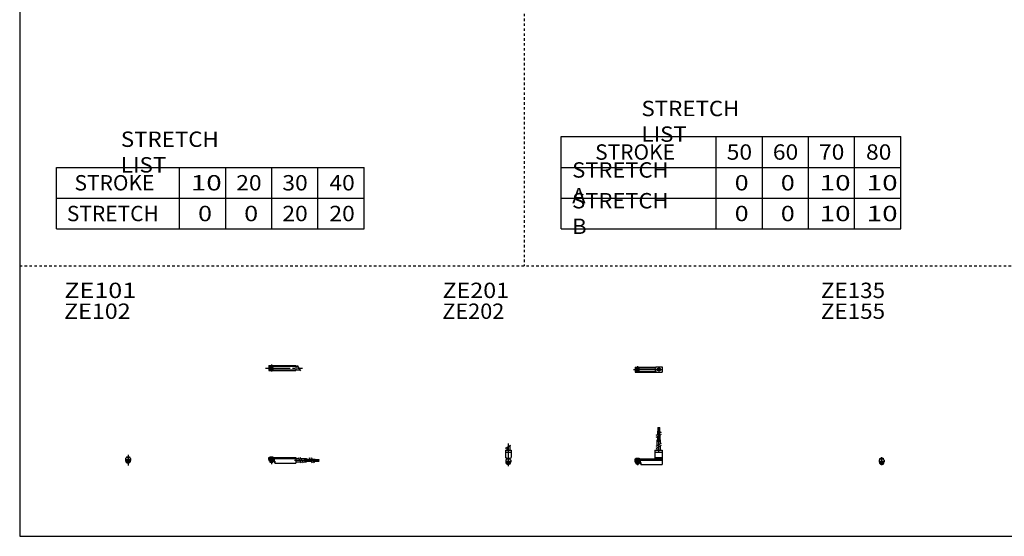
# Model space of a CAD drawing. Extents: x -820 to 820, y -583 to 586.
# Drawn here: x -820 to -20, y -574 to -154 of the extents above; entities that cross this region are included whole.
import ezdxf

# ---------------------------------------------------------------- set-up
doc = ezdxf.new("R2010")
doc.units = 0
doc.header["$MEASUREMENT"] = 0
doc.linetypes.add('CENTER', pattern=[26, 20, -2, 2, -2])
doc.linetypes.add('DASHED', pattern=[4, 2, -2])
doc.layers.get('0').update_dxf_attribs({"linetype": 'CONTINUOUS'})

# ---------------------------------------------------------------- blocks, each defined once
blk = doc.blocks.new('MGAKS20-MSF-25')
at = {"color": 4, "linetype": 'Continuous'}
for p, q in [((0, 0), (22, 0)), ((0, -1.8), (0, 0)), ((0.75, 0.5), (0.75, 0)), ((0.75, 0.5), (3.25, 0.5)), ((3.25, 0.5), (3.25, 0)), ((22, 0), (22, -4.6)), ((0, -0.45), (22, -0.45)), ((0, -1), (22, -1)), ((0, -1.8), (4.25, -1.8)), ((0, -1.8), (0, -2.6)), ((0, -2.6), (4, -2.6)), ((0.75, -2.59), (0.75, -3.77)), ((0.97, -4), (0.75, -3.77)), ((0.75, -3.77), (3.25, -3.77)), ((0.97, -4), (3.02, -4)), ((3.02, -4), (3.25, -3.77)), ((3.25, -2.59), (3.25, -3.77)), ((4, -1.8), (4, -2.6)), ((4.2, -1.8), (4.2, -3.8)), ((4.2, -3.8), (4.7, -3.8)), ((4.25, -1.8), (4.25, -3.04)), ((4.25, -3.04), (4.7, -3.04)), ((4.7, -3.04), (4.7, -4.6)), ((4.7, -4.6), (22, -4.6)), ((22, -1), (24.25, -1)), ((22, -3.6), (25.75, -3.6)), ((25.75, -1), (30.5, -1)), ((27.25, -3.6), (30.5, -3.6)), ((30.5, -1), (30.5, -3.6)), ((30.5, -1.4), (33.46, -1.4)), ((30.5, -2.3), (33.98, -2.3)), ((30.5, -3.2), (34.5, -3.2)), ((34.96, -1.4), (37.5, -1.4)), ((35.48, -2.3), (37.5, -2.3)), ((36, -3.2), (37.5, -3.2)), ((37.5, -1.4), (37.5, -3.2)), ((37.5, -1.6), (40.5, -1.6)), ((37.5, -2.1), (40.5, -2.1)), ((37.5, -2.5), (40.5, -2.5)), ((37.5, -3), (40.5, -3)), ((40.5, -1.6), (40.5, -2.1)), ((40.5, -2.5), (40.5, -3))]:
    blk.add_line(p, q, dxfattribs=at)
at = {"color": 2, "linetype": 'Continuous'}
for p, q in [((0.97, 0.5), (0.97, 0)), ((3.02, 0.5), (3.02, 0)), ((0.97, -2.59), (0.97, -4)), ((3.02, -2.59), (3.02, -4)), ((23.75, -0.13), (26.25, -4.46)), ((25.25, -0.13), (27.75, -4.46)), ((32.73, -0.13), (35.23, -4.46)), ((34.23, -0.13), (36.73, -4.46))]:
    blk.add_line(p, q, dxfattribs=at)
at = {"color": 2, "linetype": 'CENTER'}
for p, q in [((2, 0.8), (2, -5.43)), ((20.68, -2.3), (30.5, -2.3)), ((28.77, -1.85), (40.7, -1.85)), ((28.82, -2.75), (40.75, -2.75))]:
    blk.add_line(p, q, dxfattribs=at)
blk = doc.blocks.new('MGAKS20-MSF-26')
at = {"color": 4, "linetype": 'Continuous'}
for p, q in [((-1.5, 0), (-1.5, -0.45)), ((-1.5, 0), (1.5, 0)), ((-1.25, 0.5), (-1.25, 0)), ((-1.25, 0.5), (1.25, 0.5)), ((1.25, 0.5), (1.25, 0)), ((1.5, 0), (1.5, -0.45)), ((-2.05, -1), (-1.5, -0.45)), ((-2.05, -1), (-2.05, -2.55)), ((-2.05, -1.8), (2.05, -1.8)), ((-2.05, -2.59), (2.05, -2.59)), ((-1.25, -2.59), (-1.25, -3.77)), ((-1.02, -4), (-1.25, -3.77)), ((-1.25, -3.77), (1.25, -3.77)), ((-1.02, -4), (1.02, -4)), ((1.02, -4), (1.25, -3.77)), ((1.25, -2.59), (1.25, -3.77)), ((2.05, -1), (1.5, -0.45)), ((2.05, -1), (2.05, -2.55))]:
    blk.add_line(p, q, dxfattribs=at)
at = {"color": 2, "linetype": 'Continuous'}
for p, q in [((-1.02, 0.5), (-1.02, 0)), ((1.02, 0.5), (1.02, 0)), ((-1.02, -2.59), (-1.02, -4)), ((1.02, -2.59), (1.02, -4))]:
    blk.add_line(p, q, dxfattribs=at)
at = {"color": 2, "linetype": 'CENTER'}
blk.add_line((0, 2.05), (0, -6.66), dxfattribs=at)
at = {"color": 4, "linetype": 'Continuous'}
for start, end in [(180.00006, 269.99994), (270.00006, 359.99994)]:
    blk.add_arc((0, -2.55), 2.05, start, end, dxfattribs=at)
blk = doc.blocks.new('MGAKS20-MSF-27')
at = {"color": 2, "linetype": 'CENTER'}
for p, q in [((-2.8, 0), (27.4, 0)), ((2, 2.83), (2, -2.75))]:
    blk.add_line(p, q, dxfattribs=at)
at = {"color": 4, "linetype": 'Continuous'}
for p, q in [((0, 2.05), (22, 2.05)), ((0, 2.05), (0, -2.05)), ((0, 1.5), (22, 1.5)), ((0.95, -0.71), (2.68, 1.02)), ((1.3, -1.06), (2.94, 0.56)), ((22, 2.05), (22, -2.05)), ((22, 1.3), (23.58, 1.3)), ((0, -1.5), (22, -1.5)), ((0, -2.05), (22, -2.05)), ((22, -1.3), (25.09, -1.3))]:
    blk.add_line(p, q, dxfattribs=at)
at = {"color": 2, "linetype": 'Continuous'}
blk.add_line((23.08, 2.16), (25.58, -2.16), dxfattribs=at)
at = {"color": 4, "linetype": 'Continuous'}
for radius in [1.4, 1.25]:
    blk.add_circle((2, 0), radius, dxfattribs=at)
blk = doc.blocks.new('MGAKS20-MSF-28')
at = {"color": 4, "linetype": 'Continuous'}
for p, q in [((18.7, 22.4), (18.7, 25.4)), ((18.7, 25.4), (19.2, 25.4)), ((19.2, 22.4), (19.2, 25.4)), ((19.6, 22.4), (19.6, 25.4)), ((19.6, 25.4), (20.1, 25.4)), ((20.1, 22.4), (20.1, 25.4)), ((18.5, 19.86), (18.5, 22.4)), ((18.5, 22.4), (20.3, 22.4)), ((18.5, 15.4), (18.5, 18.36)), ((19.4, 20.38), (19.4, 22.4)), ((19.4, 15.4), (19.4, 18.88)), ((20.3, 20.9), (20.3, 22.4)), ((20.3, 15.4), (20.3, 19.4)), ((18.1, 10.65), (18.1, 15.4)), ((18.1, 15.4), (20.7, 15.4)), ((18.1, 6.9), (18.1, 9.15)), ((20.7, 12.15), (20.7, 15.4)), ((20.7, 6.9), (20.7, 10.65)), ((0, -2.6), (0, 0)), ((0, 0), (16.1, 0)), ((0.75, 0.5), (3.25, 0.5)), ((0.75, 0.5), (0.75, 0)), ((3.25, 0.5), (3.25, 0)), ((16.1, 6.9), (22, 6.9)), ((16.1, 6.9), (16.1, 0)), ((16.1, 5.4), (22, 5.4)), ((16.1, 1.15), (22, 1.15)), ((16.1, 0.4), (22, 0.4)), ((22, 6.9), (22, -4.6)), ((0, -0.45), (22, -0.45)), ((0, -1), (22, -1)), ((0, -1.8), (4.27, -1.8)), ((0, -2.6), (4, -2.6)), ((0.75, -2.6), (0.75, -3.77)), ((0.75, -3.77), (3.25, -3.77)), ((0.97, -4), (0.75, -3.77)), ((0.97, -4), (3.02, -4)), ((3.02, -4), (3.25, -3.77)), ((3.25, -2.6), (3.25, -3.77)), ((4, -1.8), (4, -2.6)), ((4.2, -1.8), (4.2, -3.8)), ((4.2, -3.8), (4.7, -3.8)), ((4.27, -1.8), (4.27, -2.98)), ((4.27, -2.98), (4.7, -2.98)), ((4.7, -2.98), (4.7, -4.6)), ((4.7, -4.6), (22, -4.6))]:
    blk.add_line(p, q, dxfattribs=at)
at = {"color": 2, "linetype": 'CENTER'}
for p, q in [((18.95, 13.67), (18.95, 25.6)), ((19.85, 13.72), (19.85, 25.65)), ((19.4, 5.58), (19.4, 15.4)), ((2, 0.73), (2, -5.17))]:
    blk.add_line(p, q, dxfattribs=at)
at = {"color": 2, "linetype": 'Continuous'}
for p, q in [((17.24, 19.13), (21.57, 21.63)), ((17.24, 17.63), (21.57, 20.13)), ((17.24, 10.15), (21.57, 12.65)), ((17.24, 8.65), (21.57, 11.15)), ((0.97, 0.5), (0.97, 0)), ((3.02, 0.5), (3.02, 0)), ((0.97, -2.6), (0.97, -4)), ((3.02, -2.6), (3.02, -4))]:
    blk.add_line(p, q, dxfattribs=at)
blk = doc.blocks.new('MGAKS20-MSF-29')
at = {"color": 2, "linetype": 'Continuous'}
for p, q in [((-2.16, 8.65), (2.16, 11.15)), ((-1.02, 0.5), (-1.02, 0)), ((1.02, 0.5), (1.02, 0)), ((-1.02, -2.6), (-1.02, -4)), ((1.02, -2.6), (1.02, -4))]:
    blk.add_line(p, q, dxfattribs=at)
at = {"color": 4, "linetype": 'Continuous'}
for p, q in [((-1.3, 9.15), (-1.3, 6.9)), ((1.3, 10.65), (1.3, 6.9)), ((-2.25, 6.9), (2.25, 6.9)), ((-2.25, 6.9), (-2.25, 1.15)), ((-2.25, 5.4), (2.25, 5.4)), ((-1.5, 0.4), (-2.25, 1.15)), ((-1.5, -0.45), (-1.5, 0.4)), ((-1.5, 0), (1.5, 0)), ((-1.25, 0.5), (1.25, 0.5)), ((-1.25, 0.5), (-1.25, 0)), ((1.25, 0.5), (1.25, 0)), ((1.5, 0.4), (2.25, 1.15)), ((1.5, -0.45), (1.5, 0.4)), ((2.25, 6.9), (2.25, 1.15)), ((-2.05, -1), (-1.5, -0.45)), ((-2.05, -1), (-2.05, -2.55)), ((-2.05, -1.8), (2.05, -1.8)), ((-2.05, -2.6), (2.05, -2.6)), ((-1.25, -2.6), (-1.25, -3.77)), ((-1.25, -3.77), (1.25, -3.77)), ((-1.02, -4), (-1.25, -3.77)), ((-1.02, -4), (1.02, -4)), ((1.02, -4), (1.25, -3.77)), ((1.25, -2.6), (1.25, -3.77)), ((2.05, -1), (1.5, -0.45)), ((2.05, -1), (2.05, -2.55))]:
    blk.add_line(p, q, dxfattribs=at)
at = {"color": 2, "linetype": 'CENTER'}
blk.add_line((0, 12.56), (0, -6.06), dxfattribs=at)
at = {"color": 4, "linetype": 'Continuous'}
for start, end in [(180.00006, 269.99994), (270.00006, 359.99994)]:
    blk.add_arc((0, -2.55), 2.05, start, end, dxfattribs=at)
blk = doc.blocks.new('MGAKS20-MSF-30')
at = {"color": 2, "linetype": 'CENTER'}
for p, q in [((-1.32, 0), (23.58, 0)), ((2, 2.83), (2, -2.75))]:
    blk.add_line(p, q, dxfattribs=at)
at = {"color": 4, "linetype": 'Continuous'}
for p, q in [((0, 2.05), (0, -2.05)), ((0, 2.05), (16.91, 2.05)), ((0, 1.5), (16.56, 1.5)), ((0.93, -0.64), (2.64, 1.07)), ((1.35, -1.07), (3.07, 0.64)), ((17.08, 2.25), (22, 2.25)), ((22, 2.25), (22, -2.25)), ((0, -1.5), (16.56, -1.5)), ((0, -2.05), (16.91, -2.05)), ((17.08, -2.25), (22, -2.25))]:
    blk.add_line(p, q, dxfattribs=at)
for centre, radius in [((2, 0), 1.4), ((2, 0), 1.25), ((19.41, 0), 1.3), ((19.12, 0.32), 0.45), ((19.12, 0.32), 0.25), ((19.73, -0.34), 0.45), ((19.73, -0.34), 0.25)]:
    blk.add_circle(centre, radius, dxfattribs=at)
blk.add_arc((19.5, 0), 3.3, 137.08479, 222.91521, dxfattribs=at)
blk = doc.blocks.new('MGAKS20-MSF-32')
at = {"color": 4, "linetype": 'Continuous'}
for p, q in [((-1.5, 0), (1.5, 0)), ((-1.5, -0.55), (-1.5, 0)), ((-1.25, 0.4), (-1.05, 0.6)), ((-1.25, 0.4), (1.25, 0.4)), ((-1.25, 0), (-1.25, 0.4)), ((-1.05, 0.6), (1.05, 0.6)), ((1.05, 0.6), (1.25, 0.4)), ((1.25, 0.4), (1.25, 0)), ((1.5, -0.55), (1.5, 0)), ((-2.05, -1.1), (-1.5, -0.55)), ((-2.05, -1.1), (-2.05, -2.55)), ((-2.05, -1.8), (2.05, -1.8)), ((-2.05, -2.6), (2.05, -2.6)), ((-1.25, -2.6), (-1.25, -3.9)), ((-0.75, -4.4), (-1.25, -3.9)), ((-1.25, -3.9), (1.25, -3.9)), ((-0.75, -4.4), (0.75, -4.4)), ((1.25, -3.9), (0.75, -4.4)), ((1.25, -2.6), (1.25, -3.9)), ((1.5, -0.55), (2.05, -1.1)), ((2.05, -1.1), (2.05, -2.55))]:
    blk.add_line(p, q, dxfattribs=at)
at = {"color": 2, "linetype": 'Continuous'}
for p, q in [((-1.05, 0), (-1.05, 0.6)), ((1.05, 0), (1.05, 0.6)), ((-1.05, -4.1), (-1.05, -2.6)), ((1.05, -4.1), (1.05, -2.6))]:
    blk.add_line(p, q, dxfattribs=at)
at = {"color": 2, "linetype": 'CENTER'}
blk.add_line((0, -5.07), (0, 1.29), dxfattribs=at)
at = {"color": 4, "linetype": 'Continuous'}
blk.add_arc((0, -2.55), 2.05, 179.9563, 360, dxfattribs=at)

msp = doc.modelspace()

# ---------------------------------------------------------------- linework, layer by layer
at = {"color": 7, "linetype": 'Continuous'}
for p, q in [((-820.5, 574.5), (-820.5, -574.5)), ((-380.25, -324.5), (-380.25, -249.5)), ((-380.25, -249.5), (-104.25, -249.5)), ((-254.25, -324.5), (-254.25, -249.5)), ((-216.75, -324.5), (-216.75, -249.5)), ((-179.25, -324.5), (-179.25, -249.5)), ((-141.75, -324.5), (-141.75, -249.5)), ((-104.25, -324.5), (-104.25, -249.5)), ((-790.5, -324.5), (-790.5, -274.5)), ((-790.5, -274.5), (-540.5, -274.5)), ((-690.5, -324.5), (-690.5, -274.5)), ((-653, -324.5), (-653, -274.5)), ((-615.5, -324.5), (-615.5, -274.5)), ((-578, -324.5), (-578, -274.5)), ((-540.5, -324.5), (-540.5, -274.5)), ((-380.25, -274.5), (-104.25, -274.5)), ((-790.5, -299.5), (-540.5, -299.5)), ((-380.25, -299.5), (-104.25, -299.5)), ((-790.5, -324.5), (-540.5, -324.5)), ((-380.25, -324.5), (-104.25, -324.5)), ((-820.5, -574.5), (820.5, -574.5))]:
    msp.add_line(p, q, dxfattribs=at)
at = {"color": 2, "linetype": 'DASHED'}
for p, q in [((-410.25, 574.5), (-410.25, -354.5)), ((-820.5, -354.5), (820.5, -354.5))]:
    msp.add_line(p, q, dxfattribs=at)

# ---------------------------------------------------------------- block references
at = {"linetype": 'ByBlock'}
for name, p in [('MGAKS20-MSF-27', (-617.9, -437.71)), ('MGAKS20-MSF-30', (-320.24, -438.87)), ('MGAKS20-MSF-28', (-320.24, -511.47)), ('MGAKS20-MSF-29', (-423.28, -511.47)), ('MGAKS20-MSF-26', (-732.44, -510.31)), ('MGAKS20-MSF-25', (-617.9, -510.31)), ('MGAKS20-MSF-32', (-119.66, -511.47))]:
    msp.add_blockref(name, p, dxfattribs=at)

# ---------------------------------------------------------------- texts
at = {"color": 7, "linetype": 'Continuous', "char_height": 12.5}
for s, insert, attachment_point in [('\\W1.065;\\A1;STRETCH LIST', (-315.03, -237), 4), ('\\W1.065;\\A1;STRETCH LIST', (-738.28, -262), 4), ('\\A1;STROKE', (-352.67, -262), 4), ('\\W1.091;\\A1;50', (-245.73, -262), 4), ('\\W1.091;\\A1;60', (-208.23, -262), 4), ('\\W1.091;\\A1;70', (-170.73, -262), 4), ('\\W1.091;\\A1;80', (-132.48, -262), 4), ('\\W1.047;\\A1;STRETCH A', (-371.32, -287), 4), ('\\A1;STROKE', (-775.92, -287), 4), ('\\W1.333;\\A1;10', (-681.47, -287), 4), ('\\W1.091;\\A1;20', (-644.48, -287), 4), ('\\W1.091;\\A1;30', (-606.98, -287), 4), ('\\W1.091;\\A1;40', (-568.73, -287), 4), ('\\W1.200;\\A1;0', (-239.25, -287), 4), ('\\W1.200;\\A1;0', (-201.75, -287), 4), ('\\W1.333;\\A1;10', (-170.22, -287), 4), ('\\W1.333;\\A1;10', (-131.97, -287), 4), ('\\W1.047;\\A1;STRETCH B', (-371.32, -312), 4), ('\\A1;STRETCH', (-782.17, -312), 4), ('\\W1.200;\\A1;0', (-675.5, -312), 4), ('\\W1.200;\\A1;0', (-638, -312), 4), ('\\W1.091;\\A1;20', (-606.98, -312), 4), ('\\W1.091;\\A1;20', (-568.73, -312), 4), ('\\W1.200;\\A1;0', (-239.25, -312), 4), ('\\W1.200;\\A1;0', (-201.75, -312), 4), ('\\W1.333;\\A1;10', (-170.22, -312), 4), ('\\W1.333;\\A1;10', (-131.97, -312), 4), ('\\W1.200;\\A1;ZE101', (-784.25, -368.25), 1), ('\\W1.111;\\A1;ZE201', (-476.75, -368.25), 1), ('\\W1.071;\\A1;ZE135', (-169.14, -368.25), 1), ('\\W1.111;\\A1;ZE102', (-784.44, -385.19), 1), ('\\W1.034;\\A1;ZE202', (-476.91, -385.19), 1), ('\\W1.071;\\A1;ZE155', (-169.14, -385.19), 1)]:
    msp.add_mtext(s, dxfattribs=dict(at, insert=insert, attachment_point=attachment_point))

doc.saveas('drawing.dxf')
